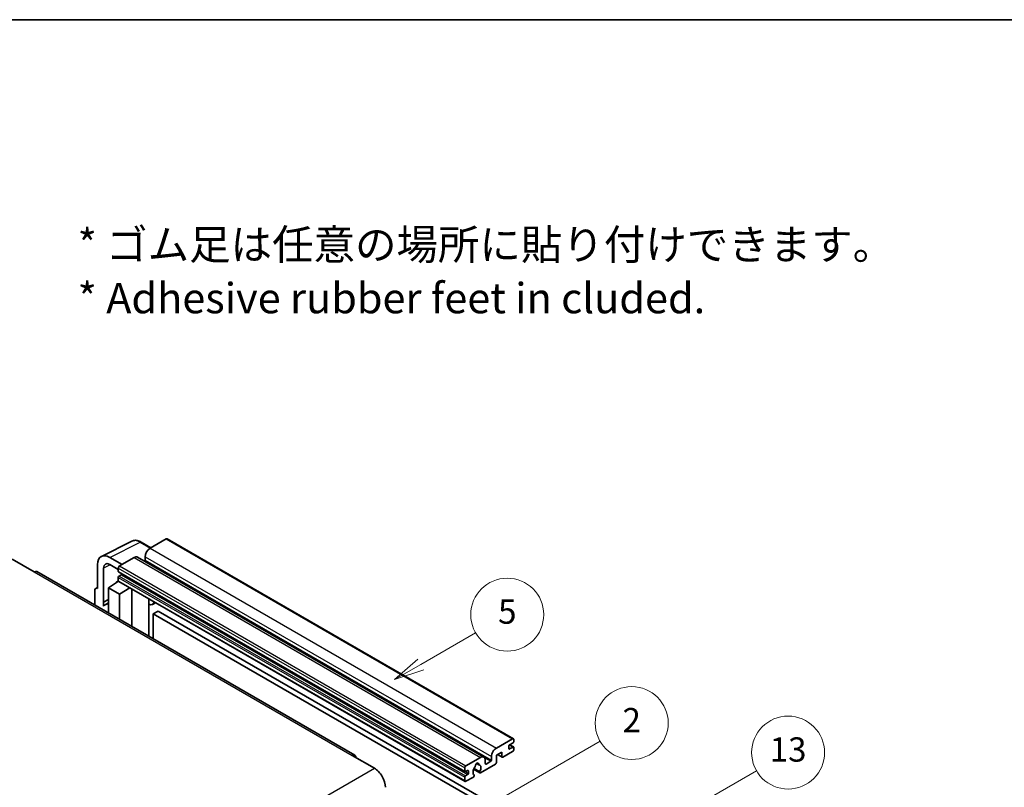
# Model space of a CAD drawing. Units: millimetres. Extents: x 11 to 12397, y 8 to 1413.
# Drawn here: x 363 to 687, y 879 to 1132 of the extents above; entities that cross this region are included whole.
import ezdxf

# ---------------------------------------------------------------- set-up
doc = ezdxf.new("R2010")
doc.units = ezdxf.units.MM
for name, color, linetype, lineweight in [('Border (ISO)', 7, 'Continuous', 35), ('Symbol (ISO)', 7, 'Continuous', 18), ('Symbol (TK)', 100, 'Continuous', 18), ('Visible (ISO)', 7, 'Continuous', 35), ('Visible Narrow (ISO)', 7, 'Continuous', 25)]:
    doc.layers.add(name, color=color, linetype=linetype, lineweight=lineweight)
doc.styles.add('Note Text (TK)', font='MS PGothic.ttf')
doc.styles.add('Note Text (TK2)', font='MS PGothic.ttf')

# ---------------------------------------------------------------- blocks, each defined once
blk = doc.blocks.new('図面枠 tk図枠')
at = {"layer": 'Border (ISO)'}
blk.add_line((14.5, 289), (405.5, 289), dxfattribs=at)
blk = doc.blocks.new('バルーン2')
at = {"layer": 'Symbol (TK)', "color": 100}
for p, q in [((135.708, 235.932), (140.21, 238.531)), ((135.458, 236.365), (133.543, 234.682)), ((135.708, 235.932), (133.543, 234.682)), ((133.543, 234.682), (135.958, 235.499))]:
    blk.add_line(p, q, dxfattribs=at)
at = {"layer": 'Symbol (TK)'}
blk.add_circle((142.809, 240.031), 3, dxfattribs=at)
at = {"layer": 'Symbol (TK)', "color": 7, "insert": (142.809, 240.025), "char_height": 2, "attachment_point": 5, "style": 'Note Text (TK2)'}
blk.add_mtext('5', dxfattribs=at)
blk = doc.blocks.new('バルーン10')
at = {"layer": 'Symbol (TK)', "color": 100}
for p, q in [((155.619, 222.74), (163.307, 227.179)), ((155.369, 223.174), (153.454, 221.49)), ((155.619, 222.74), (153.454, 221.49)), ((153.454, 221.49), (155.869, 222.307))]:
    blk.add_line(p, q, dxfattribs=at)
at = {"layer": 'Symbol (TK)'}
blk.add_circle((165.905, 228.679), 3, dxfattribs=at)
at = {"layer": 'Symbol (TK)', "color": 7, "insert": (165.905, 228.673), "char_height": 2, "attachment_point": 5, "style": 'Note Text (TK2)'}
blk.add_mtext('13', dxfattribs=at)
blk = doc.blocks.new('バルーン12')
at = {"layer": 'Symbol (TK)', "color": 100}
for p, q in [((140.96, 224.132), (150.446, 229.609)), ((140.71, 224.565), (138.795, 222.882)), ((140.96, 224.132), (138.795, 222.882)), ((138.795, 222.882), (141.21, 223.699))]:
    blk.add_line(p, q, dxfattribs=at)
at = {"layer": 'Symbol (TK)'}
blk.add_circle((153.044, 231.109), 3, dxfattribs=at)
at = {"layer": 'Symbol (TK)', "color": 7, "insert": (153.044, 231.091), "char_height": 2, "attachment_point": 5, "style": 'Note Text (TK2)'}
blk.add_mtext('2', dxfattribs=at)

msp = doc.modelspace()

# ---------------------------------------------------------------- linework, layer by layer
at = {"layer": 'Visible (ISO)'}
for p, q in [((390.2358, 954.8711), (400.2925, 959.8937)), ((406.5592, 957.6988), (403.3125, 959.5733)), ((411.5794, 960.5973), (406.2458, 957.5179)), ((411.8652, 960.6256), (525.8104, 894.8393)), ((360.8698, 953.9487), (368.1429, 949.7495)), ((397.0332, 952.199), (392.9902, 954.5333)), ((400.993, 954.4852), (396.2251, 951.7325)), ((402.1359, 954.5984), (516.0811, 888.8121)), ((404.6296, 954.7185), (404.6296, 953.5987)), ((473.6518, 889.4137), (369, 949.8344)), ((388.952, 952.2019), (388.952, 944.2673)), ((390.9736, 939.8322), (390.9736, 951.0319)), ((392.9926, 952.1976), (395.8211, 950.5646)), ((395.8211, 951.0326), (395.8211, 949.9128)), ((395.8921, 949.7559), (509.8373, 883.9696)), ((392.5886, 944.5006), (395.8574, 946.6611)), ((395.1553, 946.229), (395.8239, 946.7801)), ((395.1811, 946.2141), (395.1553, 946.229)), ((395.1553, 946.229), (395.1553, 946.197)), ((395.8211, 947.9532), (395.8211, 946.8335)), ((395.9394, 946.5719), (509.8846, 880.7856)), ((396.7908, 948.7931), (396.0635, 948.3732)), ((388.1439, 943.8013), (388.1439, 938.7817)), ((388.4007, 944.3352), (388.952, 944.6106)), ((388.952, 944.2673), (388.9515, 944.2676)), ((392.5886, 944.5006), (392.5886, 936.2156)), ((396.2251, 942.4011), (392.5886, 944.5006)), ((396.2251, 942.4011), (399.5773, 944.4716)), ((400.2657, 931.7832), (400.2657, 944.0741)), ((390.9736, 939.8322), (392.5886, 940.6388)), ((390.9741, 939.8319), (390.9736, 939.8322)), ((390.9741, 939.8319), (392.5886, 940.6383)), ((390.9741, 938.4949), (390.9741, 939.8319)), ((392.5886, 939.5713), (391.4905, 938.9374)), ((396.2251, 934.116), (396.2251, 942.4011)), ((405.8902, 940.5262), (406.0902, 940.7114)), ((405.8922, 940.5281), (405.8922, 928.5348)), ((408.0409, 939.5851), (407.0654, 939.0219)), ((408.953, 936.8256), (407.3368, 935.8924)), ((408.953, 936.8256), (520.878, 872.2057)), ((407.3368, 927.7007), (407.3368, 935.8924)), ((407.3368, 935.8924), (519.2617, 871.2726)), ((520.191, 891.7316), (525.5247, 894.811)), ((525.9287, 894.5777), (525.9287, 893.9245)), ((524.3125, 892.4315), (524.3125, 891.5917)), ((525.6863, 893.5046), (524.5549, 892.8514)), ((524.5549, 891.4517), (525.6863, 892.1049)), ((524.5745, 892.8627), (525.8577, 892.1219)), ((525.9287, 891.9649), (525.9287, 891.3117)), ((472.7947, 889.3288), (480.0678, 885.1297)), ((510.1703, 885.9462), (514.9383, 888.6989)), ((516.5545, 887.7658), (516.5545, 886.646)), ((518.5748, 887.8124), (518.5748, 888.9322)), ((521.9689, 890.4252), (520.191, 889.3988)), ((520.191, 889.3988), (520.191, 886.9726)), ((520.542, 889.6014), (522.0636, 888.7229)), ((521.9689, 888.9322), (521.9689, 890.4252)), ((525.5247, 890.6119), (522.2922, 888.7456)), ((509.7663, 884.1265), (509.7663, 885.2463)), ((510.736, 884.4065), (510.0087, 883.9866)), ((512.72, 884.7633), (514.7708, 883.5793)), ((514.7082, 883.9692), (512.8563, 885.0384)), ((513.6712, 886.6899), (514.4594, 886.2348)), ((519.8678, 886.4127), (514.9994, 883.6019)), ((516.7969, 886.506), (518.3324, 887.3925)), ((509.7663, 881.0472), (509.7663, 882.1669)), ((510.0087, 882.5869), (510.736, 883.0068)), ((512.6144, 882.225), (510.1703, 880.8139)), ((510.9785, 883.4267), (510.9785, 884.2665)), ((512.8563, 882.9569), (512.9056, 882.9284))]:
    msp.add_line(p, q, dxfattribs=at)
for centre, major_axis, ratio, start_param, end_param in [((411.5794, 960.1307), (0.2857, 0.4949), 0.57735027, 0, 0.78539816), ((392.9951, 949.8619), (-2.8606, 4.9547), 0.5766475, 5.49839613, 7.06797448), ((406.2458, 955.6516), (-1.1429, -1.9795), 0.57735027, 3.92699082, 5.49778714), ((392.9951, 949.8619), (-1.4303, 2.4774), 0.5766475, 5.49839613, 7.06797448), ((400.993, 952.6189), (1.1429, 1.9795), 0.57735027, 0, 0.78539816), ((404.3872, 953.4588), (-0.1714, -0.2969), 0.57735027, 1.15447238, 2.35619449), ((368.1429, 948.3498), (0.8571, 1.4846), 0.57735027, 0, 0.78539816), ((396.2251, 951.2659), (-0.2857, -0.4949), 0.57735027, 3.92699082, 5.49778714), ((396.0635, 950.0528), (-0.1714, -0.2969), 0.57735027, 5.49778714, 6.28318531), ((396.7908, 949.073), (-0.1714, -0.2969), 0.57735027, 0.78539816, 1.99787491), ((396.0635, 948.0932), (-0.1714, -0.2969), 0.57735027, 3.92699082, 5.49778714), ((396.2251, 947.0668), (-0.2857, -0.4949), 0.57735027, 5.49778714, 6.28318531), ((388.9525, 943.3334), (-0.5721, 0.9909), 0.5766475, 5.49839613, 7.06797448), ((405.3207, 940.7778), (-0.5709, 0.2495), 0.0957488, 2.43291877, 3.09977496), ((405.9226, 941.0014), (1.1429, -1.9795), 0.57735027, 5.47896434, 6.96484411), ((394.2048, 934.2361), (-2.7143, 4.7013), 0.57735027, 5.93239267, 6.4981299), ((525.5247, 894.3444), (0.2857, 0.4949), 0.57735027, 5.49778714, 7.06858347), ((520.191, 889.8653), (1.1429, 1.9795), 0.57735027, 0.78539816, 2.35619449), ((524.5549, 892.5714), (-0.1714, -0.2969), 0.57735027, 3.92699082, 5.49778714), ((524.5549, 891.7316), (-0.1714, -0.2969), 0.57735027, 5.49778714, 7.06858347), ((525.5247, 891.0784), (-0.2857, -0.4949), 0.57735027, 0.78539816, 2.35619449), ((525.6863, 893.7845), (-0.1714, -0.2969), 0.57735027, 0.78539816, 2.35619449), ((525.6863, 891.8249), (0.1714, 0.2969), 0.57735027, 5.49778714, 7.06858347), ((472.7947, 887.9291), (0.8571, 1.4846), 0.57735027, 5.49778714, 7.06858347), ((514.9383, 886.8326), (1.1429, 1.9795), 0.57735027, 5.49778714, 7.06858347), ((518.3324, 887.6725), (0.1714, 0.2969), 0.57735027, 3.92699082, 5.49778714), ((522.2922, 889.1188), (-0.2286, -0.3959), 0.57735027, 5.49778714, 7.06858347), ((480.0678, 880.9305), (2.5714, -4.4538), 0.57735027, 0.78539816, 2.35619449), ((510.1703, 885.4796), (0.2857, 0.4949), 0.57735027, 0.78539816, 2.35619449), ((510.736, 884.1265), (0.1714, 0.2969), 0.57735027, 5.49778714, 7.06858347), ((513.8069, 884.5465), (-0.9263, -1.6044), 0.57735027, 4.44838985, 6.30980171), ((512.96, 885.5364), (-0.1714, -0.2969), 0.57735027, 1.71584878, 2.41828344), ((513.8069, 886.0861), (0.4286, 0.7423), 0.57735027, 5.4356982, 8.70146874), ((514.6538, 886.5143), (-0.1714, -0.2969), 0.57735027, 5.4356982, 6.13813286), ((513.8069, 884.5465), (0.9263, 1.6044), 0.57735027, 4.68577258, 6.54718444), ((516.7969, 886.786), (-0.1714, -0.2969), 0.57735027, 5.49778714, 7.06858347), ((519.8678, 886.786), (-0.2286, -0.3959), 0.57735027, 0.78539816, 2.35619449), ((510.0087, 884.2665), (-0.1714, -0.2969), 0.57735027, 5.49778714, 7.06858347), ((510.0087, 882.3069), (0.1714, 0.2969), 0.57735027, 0.78539816, 2.35619449), ((510.1703, 881.2805), (-0.2857, -0.4949), 0.57735027, 5.49778714, 7.06858347), ((510.736, 883.2867), (0.1714, 0.2969), 0.57735027, 3.92699082, 5.49778714), ((512.6144, 882.5982), (0.2286, 0.3959), 0.57735027, 3.92699082, 5.9469406), ((514.9994, 883.9752), (-0.2286, -0.3959), 0.57735027, 5.04863368, 7.06858347)]:
    msp.add_ellipse(centre, major_axis=major_axis, ratio=ratio, start_param=start_param, end_param=end_param, dxfattribs=at)
msp.add_open_spline([(403.3125, 959.5733), (403.1091, 959.6907), (402.9034, 959.7919), (402.4898, 959.9585), (402.282, 960.0239), (401.8671, 960.1152), (401.6601, 960.1411), (401.2512, 960.149), (401.0494, 960.1309), (400.6586, 960.0476), (400.4697, 959.9822), (400.2925, 959.8937)], degree=3, knots=[-0.784789176, -0.784789176, -0.784789176, -0.784789176, -0.634804167, -0.634804167, -0.484819157, -0.484819157, -0.334834148, -0.334834148, -0.184849139, -0.184849139, -0.03486413, -0.03486413, -0.03486413, -0.03486413], dxfattribs=at)
at = {"layer": 'Visible Narrow (ISO)'}
for p, q in [((392.9902, 954.5333), (403.0409, 959.5529)), ((403.0409, 959.5529), (406.4057, 957.6102)), ((411.5794, 960.5973), (525.5247, 894.811)), ((406.2458, 957.5179), (520.191, 891.7316)), ((400.993, 954.4852), (514.9383, 888.6989)), ((404.6296, 954.7185), (518.5748, 888.9322)), ((404.6296, 953.5987), (518.5748, 887.8124)), ((368.1429, 949.7495), (472.7947, 889.3288)), ((393.1388, 952.1132), (390.9736, 951.0319)), ((395.8211, 951.0326), (509.7663, 885.2463)), ((395.8211, 949.9128), (509.7663, 884.1265)), ((396.2251, 951.7325), (510.1703, 885.9462)), ((395.8211, 947.9532), (509.7663, 882.1669)), ((395.8211, 946.8335), (509.7663, 881.0472)), ((396.0635, 948.3732), (510.0087, 882.5869)), ((396.7908, 948.7931), (510.736, 883.0068)), ((388.9515, 944.2676), (388.952, 944.2679)), ((405.7387, 940.5528), (405.9792, 940.7754)), ((405.7387, 940.5528), (405.7387, 928.6234)), ((524.3125, 891.5917), (524.5549, 891.4517)), ((524.4845, 892.7987), (525.6863, 892.1049)), ((516.3697, 888.5257), (518.3324, 887.3925)), ((520.6759, 889.6787), (521.9689, 888.9322)), ((318.8474, 792.0491), (480.0678, 885.1297)), ((510.736, 884.4065), (510.9785, 884.2665)), ((513.7693, 886.7629), (514.4118, 886.392)), ((516.5545, 886.646), (516.7969, 886.506)), ((510.0087, 883.9866), (510.9785, 883.4267))]:
    msp.add_line(p, q, dxfattribs=at)
for centre, major_axis, ratio, start_param, end_param in [((403.0312, 954.8742), (-2.83, 4.9708), 0.57677384, 5.50187364, 6.25179868), ((403.0268, 959.0784), (0.2857, 0.4949), 0.57735027, 0, 0.75049158)]:
    msp.add_ellipse(centre, major_axis=major_axis, ratio=ratio, start_param=start_param, end_param=end_param, dxfattribs=at)

# ---------------------------------------------------------------- block references
at = {"xscale": 4, "yscale": 4, "zscale": 4}
msp.add_blockref('図面枠 tk図枠', (-47.4638, -24.446), dxfattribs=at)
at = {"layer": 'Symbol (TK)', "xscale": 4, "yscale": 4, "zscale": 4}
for name in ['バルーン2', 'バルーン12', 'バルーン10']:
    msp.add_blockref(name, (-47.4638, -24.446), dxfattribs=at)

# ---------------------------------------------------------------- texts
at = {"layer": 'Symbol (ISO)', "color": 7, "insert": (382.4091, 1048.7089), "char_height": 10, "width": 277.953224, "attachment_point": 4, "line_spacing_factor": 1.058182, "style": 'Note Text (TK)'}
msp.add_mtext('{\\fＭＳ Ｐゴシック|b0|i0;* ゴム足は任意の場所に貼り付けできます。\\P\\fＭＳ Ｐゴシック|b0|i0;* Adhesive rubber feet in cluded.}', dxfattribs=at)

doc.saveas('drawing.dxf')
